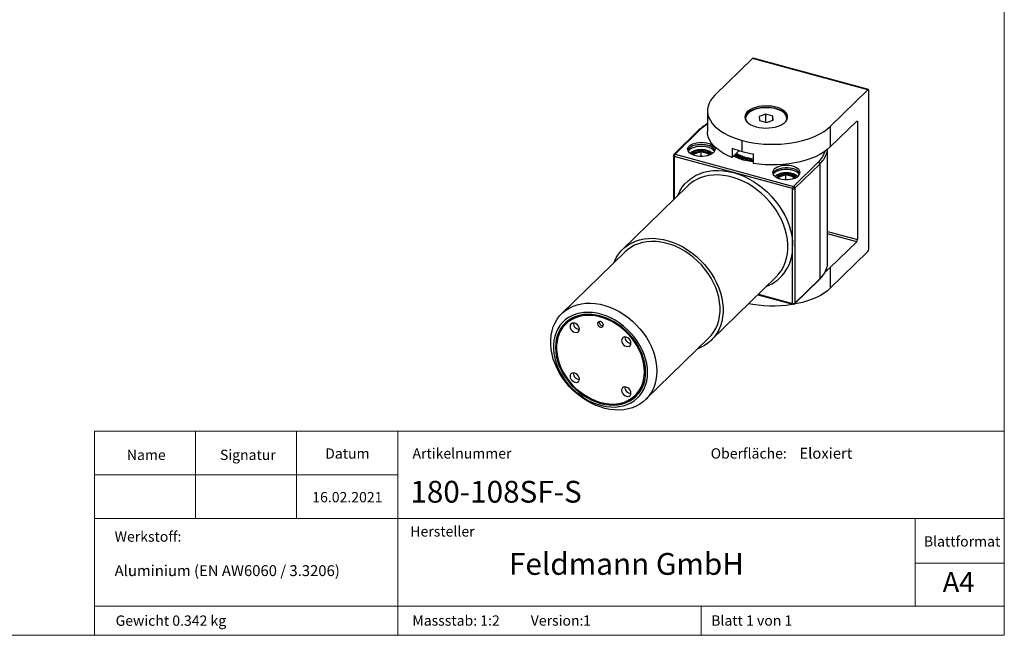
# Model space of a CAD drawing. Units: millimetres. Extents: x 10 to 584, y 10 to 410.
# Drawn here: x 297 to 584, y 10 to 189 of the extents above; entities that cross this region are included whole.
import ezdxf

# ---------------------------------------------------------------- set-up
doc = ezdxf.new("R2010")
doc.units = ezdxf.units.MM
doc.header["$LTSCALE"] = 2
doc.styles.add('SLDTEXTSTYLE0', font='TXT', dxfattribs={"width": 0.75})
doc.styles.add('SLDTEXTSTYLE1', font='TXT', dxfattribs={"width": 0.692308})

msp = doc.modelspace()

# ---------------------------------------------------------------- linework, layer by layer
at = {"color": 7, "linetype": 'Continuous', "lineweight": 18}
for p, q in [((584, 410), (584, 10)), ((318.8, 69.5), (348.26, 69.5)), ((318.8, 69.5), (318.8, 56.75)), ((348.26, 69.5), (377.72, 69.5)), ((348.26, 44), (348.26, 69.5)), ((377.72, 69.5), (407.2, 69.5)), ((377.72, 69.5), (377.72, 44)), ((407.2, 69.5), (584, 69.5)), ((407.2, 69.5), (407.2, 10)), ((318.8, 56.75), (348.26, 56.75)), ((318.8, 44), (318.8, 56.75)), ((348.26, 56.75), (377.72, 56.75)), ((377.72, 56.75), (407.2, 56.75)), ((348.26, 44), (318.8, 44)), ((318.8, 44), (318.8, 18.5)), ((377.72, 44), (348.26, 44)), ((377.72, 44), (407.2, 44)), ((407.2, 44), (558, 44)), ((584, 44), (558, 44)), ((558, 30.99), (558, 44)), ((558, 18.5), (558, 30.99)), ((584, 30.99), (558, 30.99)), ((318.8, 18.5), (584, 18.5)), ((318.8, 10), (318.8, 18.5)), ((495.6, 10), (495.6, 18.5)), ((10, 10), (584, 10))]:
    msp.add_line(p, q, dxfattribs=at)
at = {"color": 7, "linetype": 'Continuous', "lineweight": 25}
for p, q in [((510.64, 178.1), (499.67, 167.4)), ((544.25, 168.97), (510.64, 178.1)), ((544.38, 169.02), (510.77, 178.16)), ((544.25, 168.97), (533.28, 158.27)), ((544.48, 122.48), (544.48, 168.77)), ((497.47, 162.83), (497.47, 156.83)), ((514.52, 161.81), (512.57, 161.18)), ((512.57, 161.18), (512.65, 159.99)), ((516.56, 161.26), (514.52, 161.81)), ((514.52, 159.48), (514.52, 161.81)), ((516.65, 160.07), (516.56, 161.26)), ((516.56, 160.04), (516.56, 161.26)), ((508.61, 160.62), (508.61, 160.37)), ((508.61, 160.37), (508.63, 160.09)), ((512.65, 159.99), (514.7, 159.44)), ((514.7, 159.44), (516.65, 160.07)), ((520.61, 160.37), (520.61, 160.62)), ((533.28, 152.27), (540.98, 159.78)), ((533.28, 158.27), (533.28, 152.27)), ((541.21, 159.58), (541.21, 125.29)), ((494.91, 157.15), (487.68, 150.09)), ((495.26, 157.22), (488.03, 150.16)), ((507.61, 150.96), (507.61, 154.18)), ((487.53, 149.73), (487.53, 136.86)), ((505.04, 144.81), (487.79, 149.5)), ((488.03, 150.16), (522.52, 140.78)), ((493.29, 150.51), (495.59, 151.25)), ((493.34, 149.9), (493.29, 150.51)), ((493.55, 150.22), (493.29, 150.51)), ((495.6, 150.89), (493.55, 150.22)), ((493.55, 150.22), (493.58, 149.82)), ((495.59, 151.25), (497.99, 150.6)), ((495.6, 150.89), (495.59, 151.25)), ((495.6, 149.51), (495.6, 150.89)), ((497.74, 150.31), (495.6, 150.89)), ((497.99, 150.6), (497.74, 150.31)), ((497.78, 149.81), (497.74, 150.31)), ((497.74, 149.8), (497.74, 150.31)), ((497.99, 150.6), (498.04, 149.9)), ((504.66, 151.95), (504.66, 149.17)), ((506.76, 151.21), (504.66, 149.17)), ((510.85, 147.48), (510.85, 150.27)), ((532.51, 118.67), (532.51, 151.58)), ((509.21, 148.96), (508.96, 149.03)), ((522.52, 140.78), (529.75, 147.84)), ((530.2, 147.3), (522.96, 140.24)), ((530.2, 147.3), (530.2, 113.87)), ((522.29, 140.13), (505.04, 144.81)), ((518.06, 143.78), (520.35, 144.52)), ((518.1, 143.17), (518.06, 143.78)), ((518.31, 143.49), (518.06, 143.78)), ((520.36, 144.16), (518.31, 143.49)), ((520.35, 144.52), (522.75, 143.87)), ((520.36, 144.16), (520.35, 144.52)), ((520.36, 142.78), (520.36, 144.16)), ((522.51, 143.58), (520.36, 144.16)), ((522.75, 143.87), (522.51, 143.58)), ((522.54, 143.08), (522.51, 143.58)), ((522.51, 143.07), (522.51, 143.58)), ((522.75, 143.87), (522.8, 143.17)), ((491.65, 140.88), (472.75, 122.44)), ((518.31, 143.49), (518.34, 143.09)), ((522.29, 123.41), (522.29, 140.13)), ((522.96, 140.24), (522.96, 106.81)), ((522.29, 106.7), (522.29, 123.41)), ((540.98, 124.64), (533.28, 117.12)), ((473.45, 121.72), (455.01, 103.73)), ((533.28, 111.12), (544.25, 121.83)), ((533.28, 117.12), (533.28, 111.12)), ((498.59, 95.96), (517.5, 114.41)), ((522.87, 106.57), (530.1, 113.63)), ((522.96, 106.81), (530.2, 113.87)), ((512.18, 109.22), (522.39, 106.44)), ((456.42, 101.26), (456.12, 100.96)), ((479.46, 78.68), (497.9, 96.67)), ((476.72, 79.85), (477.03, 80.15))]:
    msp.add_line(p, q, dxfattribs=at)
at = {"color": 8, "linetype": 'Continuous', "lineweight": 25}
for p, q in [((541.21, 159.58), (540.87, 159.67)), ((487.79, 149.5), (487.79, 137.12)), ((532.51, 127.66), (541.21, 125.29)), ((540.98, 124.64), (532.51, 126.94)), ((512.36, 109.4), (522.29, 106.7))]:
    msp.add_line(p, q, dxfattribs=at)
at = {"color": 7, "linetype": 'Continuous', "lineweight": 25, "flags": 128}
for points in [[(499.67, 167.4), (498.96, 166.63), (498.39, 165.83), (497.95, 165), (497.65, 164.16), (497.5, 163.31), (497.49, 162.46), (497.62, 161.61), (497.9, 160.77), (498.32, 159.94), (498.88, 159.14), (499.57, 158.36), (500.39, 157.62), (501.34, 156.92), (502.39, 156.26), (503.56, 155.65), (504.82, 155.1), (506.18, 154.61), (507.61, 154.18)], [(544.48, 168.77), (544.47, 168.85), (544.46, 168.92), (544.44, 168.97), (544.41, 169.01), (544.38, 169.02), (544.34, 169.02), (544.29, 169.01), (544.25, 168.97)], [(511.69, 158.16), (512.57, 157.97), (513.49, 157.84), (514.45, 157.79), (515.4, 157.82), (516.34, 157.92), (517.24, 158.09), (518.07, 158.33), (518.82, 158.63), (519.48, 158.99), (520.02, 159.4), (520.43, 159.84), (520.71, 160.32), (520.84, 160.8), (520.83, 161.3), (520.67, 161.78), (520.37, 162.25), (519.94, 162.69), (519.38, 163.09), (518.71, 163.44), (517.94, 163.73), (517.09, 163.96), (516.19, 164.12), (515.25, 164.21), (514.29, 164.22), (513.34, 164.16), (512.42, 164.03), (511.55, 163.82), (510.76, 163.55), (510.05, 163.21), (509.45, 162.83), (508.97, 162.4), (508.63, 161.94), (508.42, 161.46), (508.36, 160.97), (508.44, 160.48), (508.67, 160), (509.04, 159.55), (509.54, 159.13), (510.16, 158.75), (510.88, 158.43), (511.69, 158.16)], [(520.84, 160.8), (520.83, 160.87), (520.67, 161.35), (520.37, 161.82), (519.94, 162.26), (519.38, 162.66), (518.71, 163.01), (517.94, 163.31), (517.09, 163.54), (516.19, 163.7), (515.25, 163.78), (514.29, 163.8), (513.34, 163.73), (512.42, 163.6), (511.55, 163.39), (510.76, 163.12), (510.05, 162.78), (509.45, 162.4), (508.97, 161.97), (508.63, 161.51), (508.42, 161.03), (508.37, 160.8)], [(520.37, 159.76), (520.52, 160.1), (520.61, 160.58), (520.55, 161.06), (520.34, 161.54), (519.99, 161.99), (519.51, 162.4), (518.91, 162.78), (518.2, 163.1), (517.41, 163.36), (516.54, 163.55), (515.63, 163.67), (514.69, 163.71), (513.75, 163.68), (512.84, 163.58), (511.96, 163.4), (511.15, 163.15), (510.43, 162.84), (509.8, 162.48), (509.3, 162.07), (508.93, 161.62), (508.7, 161.15), (508.61, 160.67), (508.67, 160.18), (508.84, 159.76)], [(507.61, 154.18), (509.11, 153.81), (510.66, 153.52), (512.26, 153.29), (513.89, 153.14), (515.54, 153.06), (517.2, 153.05), (518.85, 153.12), (520.48, 153.27), (522.09, 153.48), (523.65, 153.77), (525.15, 154.13), (526.59, 154.55), (527.96, 155.04), (529.23, 155.58), (530.41, 156.18), (531.48, 156.83), (532.44, 157.53), (533.28, 158.27)], [(520.58, 160.06), (520.61, 160.32), (520.61, 160.37)], [(540.98, 159.78), (541.02, 159.82), (541.07, 159.84), (541.11, 159.84), (541.14, 159.82), (541.17, 159.78), (541.19, 159.73), (541.21, 159.66), (541.21, 159.58)], [(504.66, 149.17), (503.34, 149.76), (502.13, 150.41), (501.04, 151.12), (500.09, 151.88), (499.27, 152.68), (498.6, 153.52), (498.08, 154.38), (497.72, 155.26), (497.52, 156.16), (497.47, 156.83)], [(493.83, 149.75), (493.19, 149.96), (492.64, 150.24), (492.21, 150.56), (491.9, 150.91), (491.73, 151.3), (491.7, 151.69), (491.81, 152.07), (492.07, 152.44), (492.46, 152.78), (492.96, 153.07), (493.56, 153.31), (494.24, 153.49), (494.97, 153.6), (495.73, 153.63), (496.49, 153.59), (497.21, 153.47), (497.89, 153.29), (498.48, 153.05), (498.97, 152.75), (499.35, 152.41), (499.59, 152.04), (499.69, 151.65), (499.65, 151.26), (499.46, 150.88), (499.14, 150.52), (498.69, 150.21), (498.13, 149.94), (497.49, 149.73), (496.78, 149.59), (496.03, 149.52), (495.27, 149.52), (494.53, 149.6), (493.83, 149.75)], [(497.56, 152.75), (496.86, 152.9), (496.11, 152.98), (495.35, 152.98), (494.6, 152.91), (493.89, 152.77), (493.25, 152.56), (492.69, 152.29), (492.25, 151.97), (491.92, 151.62), (491.74, 151.25)], [(533.28, 152.27), (532.39, 151.49), (531.36, 150.75), (530.21, 150.07), (528.94, 149.45), (527.57, 148.89), (526.1, 148.39), (524.54, 147.97), (522.92, 147.63), (521.25, 147.36), (519.53, 147.17), (517.79, 147.07), (516.03, 147.05), (514.28, 147.11), (512.55, 147.26), (510.85, 147.48)], [(510.85, 147.9), (509.57, 148.13), (508.31, 148.43)], [(508.66, 148.77), (509.89, 148.48), (510.85, 148.31)], [(510.85, 148.73), (510.28, 148.84), (509.1, 149.12)], [(510.85, 148.58), (510.1, 148.72), (509.16, 148.93)], [(518.59, 143.02), (519.29, 142.87), (520.04, 142.79), (520.8, 142.79), (521.55, 142.86), (522.25, 143), (522.9, 143.21), (523.45, 143.48), (523.9, 143.79), (524.22, 144.15), (524.41, 144.53), (524.45, 144.92), (524.35, 145.31), (524.11, 145.68), (523.74, 146.02), (523.24, 146.32), (522.65, 146.56), (521.98, 146.74), (521.25, 146.86), (520.49, 146.9), (519.74, 146.87), (519, 146.76), (518.33, 146.58), (517.72, 146.34), (517.22, 146.05), (516.83, 145.71), (516.58, 145.34), (516.46, 144.96), (516.49, 144.57), (516.66, 144.18), (516.97, 143.83), (517.41, 143.5), (517.95, 143.23), (518.59, 143.02)], [(505.04, 144.81), (506.54, 144.34), (508.04, 143.75), (509.5, 143.03), (510.94, 142.2), (512.33, 141.27), (513.66, 140.23), (514.93, 139.1), (516.13, 137.89), (517.24, 136.6), (518.25, 135.25), (519.17, 133.85), (519.98, 132.4), (520.67, 130.92), (521.25, 129.41), (521.7, 127.9), (522.02, 126.39), (522.22, 124.89), (522.29, 123.41)], [(516.5, 144.52), (516.69, 144.89), (517.01, 145.24), (517.46, 145.56), (518.01, 145.83), (518.66, 146.04), (519.37, 146.18), (520.11, 146.25), (520.87, 146.25), (521.62, 146.17), (522.32, 146.02)], [(470.19, 118.54), (470.33, 118.86), (470.89, 120), (471.56, 121.06), (472.35, 122.02), (473.24, 122.89), (474.23, 123.64), (475.31, 124.28), (476.47, 124.81), (477.7, 125.21), (479, 125.49), (480.34, 125.64), (481.73, 125.66), (483.15, 125.55), (484.59, 125.31), (486.03, 124.95), (487.48, 124.47), (488.91, 123.86), (490.31, 123.14), (491.68, 122.31), (493, 121.38), (494.27, 120.35), (495.46, 119.24), (496.58, 118.05), (497.62, 116.78), (498.56, 115.46), (499.4, 114.09), (500.13, 112.68), (500.75, 111.25), (501.26, 109.79), (501.64, 108.34), (501.89, 106.89), (502.02, 105.46), (502.02, 104.05), (501.89, 102.69), (501.64, 101.38), (501.26, 100.13), (500.75, 98.95), (500.13, 97.85), (499.4, 96.84), (498.56, 95.92), (497.62, 95.11), (496.58, 94.41), (495.46, 93.83), (494.64, 93.5)], [(497.9, 96.67), (498.52, 97.34), (499.25, 98.3), (499.87, 99.36), (500.37, 100.5), (500.75, 101.71), (501.01, 102.99), (501.13, 104.31), (501.13, 105.68), (501.01, 107.07), (500.75, 108.48), (500.37, 109.9), (499.87, 111.31), (499.25, 112.71), (498.52, 114.07), (497.68, 115.4), (496.74, 116.67), (495.71, 117.89), (494.6, 119.03), (493.41, 120.08), (492.16, 121.05), (490.86, 121.92), (489.51, 122.69), (488.13, 123.34), (486.73, 123.87), (485.32, 124.29), (483.91, 124.58), (482.52, 124.74), (481.16, 124.77), (479.83, 124.68), (478.55, 124.45), (477.33, 124.1), (476.18, 123.62), (475.11, 123.03), (474.12, 122.32), (473.45, 121.72)], [(517.5, 114.41), (518.3, 115.29), (518.98, 116.22)], [(531.86, 115.95), (532.39, 116.34), (533.28, 117.12)], [(533.28, 111.12), (532.44, 110.38), (531.48, 109.69), (530.41, 109.04), (529.23, 108.44), (527.96, 107.89), (526.59, 107.41), (525.15, 106.98), (523.65, 106.63), (522.09, 106.34), (520.48, 106.12), (518.85, 105.98), (517.2, 105.91), (515.54, 105.91), (513.89, 105.99), (512.26, 106.15), (510.66, 106.37), (509.49, 106.59)], [(482.72, 87), (482.65, 85.65), (482.46, 84.35), (482.14, 83.11), (481.7, 81.93), (481.14, 80.83), (480.46, 79.82), (479.68, 78.9), (478.79, 78.08), (477.8, 77.37), (476.73, 76.78), (475.58, 76.3), (474.36, 75.95), (473.08, 75.73), (471.75, 75.63), (470.39, 75.66), (469, 75.82), (467.59, 76.11), (466.18, 76.53), (464.78, 77.06), (463.4, 77.71), (462.06, 78.48), (460.75, 79.35), (459.5, 80.32), (458.31, 81.37), (457.2, 82.51), (456.17, 83.73), (455.23, 85), (454.39, 86.33), (453.66, 87.69), (453.04, 89.09), (452.54, 90.5), (452.16, 91.92), (451.9, 93.33), (451.78, 94.72), (451.78, 96.09), (451.9, 97.41), (452.16, 98.69), (452.54, 99.9), (453.04, 101.04), (453.66, 102.1), (454.39, 103.06), (455.23, 103.93), (456.17, 104.7), (457.2, 105.35), (458.31, 105.88), (459.5, 106.3), (460.75, 106.59), (462.06, 106.75), (463.4, 106.78), (464.78, 106.68), (466.18, 106.46), (467.59, 106.1), (469, 105.63), (470.39, 105.03), (471.75, 104.33), (473.08, 103.51), (474.36, 102.59), (475.58, 101.57), (476.73, 100.47), (477.8, 99.3), (478.79, 98.05), (479.68, 96.75), (480.46, 95.4), (481.14, 94.02), (481.7, 92.62), (482.14, 91.2), (482.46, 89.78), (482.65, 88.38), (482.72, 87)], [(480.01, 86.57), (479.95, 87.87), (479.76, 89.19), (479.44, 90.52), (479, 91.85), (478.44, 93.17), (477.77, 94.46), (476.99, 95.71), (476.11, 96.91), (475.14, 98.05), (474.09, 99.11), (472.97, 100.09), (471.78, 100.99), (470.54, 101.78), (469.26, 102.46), (467.96, 103.03), (466.64, 103.48), (465.31, 103.81), (464, 104.02), (462.7, 104.09), (461.44, 104.04), (460.23, 103.85), (459.07, 103.54), (457.98, 103.11), (456.97, 102.56), (456.04, 101.89), (455.21, 101.12), (454.49, 100.24), (453.87, 99.27), (453.37, 98.22), (452.99, 97.09), (452.74, 95.9), (452.61, 94.66), (452.61, 93.37), (452.74, 92.06), (452.99, 90.73), (453.37, 89.4), (453.87, 88.07), (454.49, 86.77), (455.21, 85.5), (456.04, 84.27), (456.97, 83.1), (457.98, 82), (459.07, 80.97), (460.23, 80.03), (461.44, 79.19), (462.7, 78.45), (464, 77.82), (465.31, 77.31), (466.64, 76.92), (467.96, 76.65), (469.26, 76.52), (470.54, 76.51), (471.78, 76.62), (472.97, 76.87), (474.09, 77.24), (475.14, 77.74), (476.11, 78.35), (476.99, 79.07), (477.77, 79.9), (478.44, 80.82), (479, 81.83), (479.44, 82.92), (479.76, 84.08), (479.95, 85.3), (480.01, 86.57)], [(479.44, 86.72), (479.38, 87.99), (479.19, 89.28), (478.87, 90.57), (478.44, 91.87), (477.89, 93.15), (477.22, 94.4), (476.46, 95.61), (475.59, 96.77), (474.64, 97.87), (473.6, 98.89), (472.5, 99.84), (471.33, 100.69), (470.12, 101.44), (468.87, 102.08), (467.59, 102.61), (466.3, 103.02), (465.02, 103.31), (463.74, 103.47), (462.49, 103.51), (461.28, 103.42), (460.11, 103.2), (459.01, 102.86), (457.97, 102.4), (457.02, 101.82), (456.15, 101.13), (455.38, 100.33), (454.72, 99.44), (454.17, 98.46), (453.74, 97.4), (453.42, 96.28), (453.23, 95.09), (453.17, 93.86), (453.23, 92.6), (453.42, 91.31), (453.74, 90.01), (454.17, 88.72), (454.72, 87.44), (455.38, 86.19), (456.15, 84.98), (457.02, 83.82), (457.97, 82.72), (459.01, 81.69), (460.11, 80.75), (461.28, 79.9), (462.49, 79.15), (463.74, 78.5), (465.02, 77.98), (466.3, 77.56), (467.59, 77.28), (468.87, 77.11), (470.12, 77.08), (471.33, 77.17), (472.5, 77.38), (473.6, 77.73), (474.64, 78.19), (475.59, 78.77), (476.46, 79.46), (477.22, 80.25), (477.89, 81.14), (478.44, 82.12), (478.87, 83.18), (479.19, 84.31), (479.38, 85.49), (479.44, 86.72)], [(479.25, 84.62), (479.21, 84.43), (478.89, 83.29), (478.44, 82.23), (477.88, 81.25), (477.2, 80.36), (476.41, 79.56), (475.53, 78.88), (474.55, 78.31), (473.5, 77.86), (472.37, 77.54), (471.19, 77.34), (469.95, 77.28), (468.69, 77.34), (467.4, 77.53), (466.1, 77.86), (464.8, 78.3), (463.52, 78.87), (462.27, 79.55), (461.06, 80.34), (459.9, 81.23), (458.81, 82.21), (457.79, 83.27), (456.86, 84.41), (456.02, 85.6), (455.29, 86.84), (454.67, 88.12), (454.16, 89.41), (453.78, 90.72), (453.52, 92.03), (453.39, 93.32), (453.39, 94.58), (453.52, 95.8), (453.78, 96.96), (454.16, 98.06), (454.67, 99.09), (455.29, 100.02), (456.02, 100.87), (456.86, 101.61), (457.79, 102.23), (458.81, 102.74), (459.9, 103.13), (460.94, 103.37)], [(479.13, 86.81), (479.07, 88.06), (478.87, 89.34), (478.56, 90.63), (478.12, 91.91), (477.57, 93.18), (476.9, 94.41), (476.13, 95.61), (475.26, 96.76), (474.3, 97.84), (473.26, 98.84), (472.16, 99.76), (470.99, 100.59), (469.78, 101.31), (468.53, 101.93), (467.26, 102.43), (465.99, 102.8), (464.71, 103.06), (463.45, 103.19), (462.22, 103.18), (461.03, 103.06), (459.89, 102.8), (458.82, 102.42), (457.82, 101.92), (456.9, 101.3), (456.08, 100.58), (455.36, 99.75), (454.75, 98.83), (454.25, 97.82), (453.88, 96.74), (453.62, 95.59), (453.5, 94.39), (453.5, 93.15), (453.62, 91.89), (453.88, 90.6), (454.25, 89.32), (454.75, 88.04), (455.36, 86.79), (456.08, 85.57), (456.9, 84.39), (457.82, 83.28), (458.82, 82.24), (459.89, 81.27), (461.03, 80.4), (462.22, 79.62), (463.45, 78.95), (464.71, 78.39), (465.99, 77.95), (467.26, 77.64), (468.53, 77.45), (469.78, 77.38), (470.99, 77.45), (472.16, 77.64), (473.26, 77.96), (474.3, 78.4), (475.26, 78.96), (476.13, 79.63), (476.9, 80.41), (477.57, 81.29), (478.12, 82.25), (478.56, 83.3), (478.87, 84.41), (479.07, 85.59), (479.13, 86.81)], [(456.42, 101.26), (457.16, 101.9), (457.3, 102.01)], [(460.17, 99.23), (460.1, 99.66), (459.91, 100.09), (459.61, 100.46), (459.22, 100.75), (458.8, 100.93), (458.38, 100.98), (457.99, 100.9), (457.69, 100.69), (457.5, 100.37), (457.43, 99.98), (457.5, 99.55), (457.69, 99.13), (457.99, 98.75), (458.38, 98.46), (458.8, 98.28), (459.22, 98.23), (459.61, 98.31), (459.91, 98.52), (460.1, 98.84), (460.17, 99.23)], [(467.14, 100.35), (467.08, 100.68), (466.9, 100.99), (466.63, 101.24), (466.3, 101.39), (465.98, 101.42), (465.71, 101.32), (465.53, 101.1), (465.46, 100.81), (465.53, 100.48), (465.71, 100.16), (465.98, 99.91), (466.3, 99.76), (466.63, 99.74), (466.9, 99.84), (467.08, 100.06), (467.14, 100.35)], [(473.81, 94.2), (474.23, 94.15), (474.62, 94.23), (474.92, 94.44), (475.11, 94.76), (475.18, 95.15), (475.11, 95.58), (474.92, 96.01), (474.62, 96.38), (474.23, 96.67), (473.81, 96.86), (473.39, 96.91), (473, 96.82), (472.7, 96.61), (472.51, 96.29), (472.44, 95.9), (472.51, 95.47), (472.7, 95.05), (473, 94.67), (473.39, 94.38), (473.81, 94.2)], [(474.74, 95.11), (475.17, 95.06), (475.18, 95.06)], [(458.8, 86.39), (458.38, 86.44), (457.99, 86.35), (457.69, 86.14), (457.5, 85.82), (457.43, 85.43), (457.5, 85), (457.69, 84.58), (457.99, 84.2), (458.38, 83.91), (458.8, 83.73), (459.22, 83.68), (459.61, 83.77), (459.91, 83.98), (460.1, 84.29), (460.17, 84.69), (460.1, 85.12), (459.91, 85.54), (459.61, 85.91), (459.22, 86.21), (458.8, 86.39)], [(472.44, 81.35), (472.51, 80.92), (472.7, 80.5), (473, 80.12), (473.39, 79.83), (473.81, 79.65), (474.23, 79.6), (474.62, 79.69), (474.92, 79.9), (475.11, 80.22), (475.18, 80.61), (475.11, 81.04), (474.92, 81.46), (474.62, 81.84), (474.23, 82.13), (473.81, 82.31), (473.39, 82.36), (473, 82.27), (472.7, 82.06), (472.51, 81.74), (472.44, 81.35)], [(477.8, 81.01), (477.5, 80.65), (477.03, 80.15)]]:
    msp.add_lwpolyline(points, dxfattribs=at)
at = {"color": 8, "linetype": 'Continuous', "lineweight": 25, "flags": 128}
for points in [[(487.79, 149.5), (487.71, 149.53), (487.64, 149.57), (487.59, 149.61), (487.55, 149.65), (487.53, 149.7), (487.53, 149.73)], [(498.54, 150.12), (498.54, 150.13), (498.35, 150.45), (498.02, 150.74), (497.58, 150.99), (497.05, 151.18), (496.44, 151.3), (495.8, 151.35), (495.15, 151.32), (494.53, 151.22), (493.97, 151.06), (493.49, 150.83), (493.13, 150.55), (492.89, 150.24), (492.84, 150.12)], [(510.85, 147.96), (509.8, 148.15), (508.54, 148.45)], [(488.77, 138.08), (488.83, 138.22), (489.41, 139.41), (490.1, 140.52), (490.91, 141.53), (491.83, 142.43), (492.85, 143.23), (493.95, 143.92), (495.15, 144.48), (496.42, 144.92), (497.75, 145.23), (499.14, 145.41), (500.58, 145.46), (502.05, 145.37), (503.54, 145.16), (505.04, 144.81)], [(518.98, 116.22), (519.04, 116.3), (519.66, 117.4), (520.16, 118.58), (520.54, 119.83), (520.79, 121.14), (520.92, 122.5), (520.92, 123.9), (520.79, 125.34), (520.54, 126.79), (520.16, 128.24), (519.66, 129.7), (519.04, 131.13), (518.3, 132.54), (517.46, 133.91), (516.52, 135.23), (515.49, 136.49), (514.37, 137.69), (513.17, 138.8), (511.9, 139.83), (510.58, 140.76), (509.21, 141.59), (507.81, 142.31), (506.38, 142.91), (504.94, 143.4), (503.49, 143.76), (502.05, 144), (500.63, 144.11), (499.24, 144.09), (497.9, 143.94), (496.6, 143.66), (495.37, 143.26), (494.21, 142.73), (493.52, 142.34)], [(523.31, 143.39), (523.3, 143.4), (523.11, 143.72), (522.79, 144.01), (522.35, 144.26), (521.81, 144.45), (521.2, 144.57), (520.56, 144.62), (519.91, 144.59), (519.29, 144.49), (518.73, 144.33), (518.26, 144.1), (517.89, 143.82), (517.65, 143.51), (517.6, 143.39)]]:
    msp.add_lwpolyline(points, dxfattribs=at)
at = {"color": 7, "linetype": 'Continuous', "lineweight": 25}
for centre, radius, start, end in [((510.75, 178.02), 0.135, 80.7318, 143.9675), ((497.11, 149.93), 2.85, 27.4898, 81.0042), ((488.03, 149.73), 0.5, 134.305, 180), ((488.82, 149.51), 1.02, 140.5129, 180.3434), ((514.21, 175.49), 25.4, 247.917, 254.9278), ((512.57, 164.56), 16.68, 243.521, 255.185), ((512.63, 163.83), 15.57, 242.77, 255.2292), ((512.54, 162.43), 13.75, 241.1729, 255.5008), ((515.7, 180.93), 31.04, 254.8839, 261.0163), ((526.91, 152.14), 5.6, 340.4073, 354.0344), ((529.59, 147.26), 0.607, 3.3916, 74.3338), ((521.95, 143.3), 2.74, 26.3411, 82.1529), ((499.15, 133.2), 10.74, 121.6131, 134.275), ((523.31, 140.13), 1.02, 140.5129, 180.3434), ((522.36, 140.2), 0.607, 3.3916, 74.3338), ((522.52, 140.86), 0.771, 252.696, 305.3989), ((540.19, 125.29), 1.02, 320.5129, 0.3434), ((543.46, 122.48), 1.02, 320.5129, 0.3434), ((526.97, 118.69), 5.54, 340.2972, 359.7939), ((522.52, 107.43), 0.771, 252.696, 305.3989), ((522.52, 106.93), 0.5, 254.7955, 314.305), ((462.42, 95.13), 8.67, 136.319, 149.2012), ((460.18, 100.95), 1.81, 178.9315, 269.6786), ((467.01, 101.26), 1.07, 171.9564, 276.6536), ((475.2, 96.87), 1.82, 179.0334, 255.5362), ((460.18, 86.4), 1.81, 178.9315, 269.6786), ((475.19, 82.32), 1.81, 178.9315, 269.6786), ((471.06, 86.27), 8.65, 299.387, 312.3129)]:
    msp.add_arc(centre, radius, start, end, dxfattribs=at)
at = {"color": 8, "linetype": 'Continuous', "lineweight": 25}
for centre, radius, start, end in [((504.45, 147.62), 13.29, 121.6459, 133.7277), ((495.15, 156.88), 0.353, 71.1245, 131.7528), ((487.91, 149.82), 0.353, 71.1228, 131.7873), ((512.57, 163.73), 15.8, 242.3713, 255.2454), ((512.87, 163.86), 15.39, 242.4195, 256.0346), ((524.71, 153.31), 7.43, 312.7121, 342.2604), ((524.89, 153), 7.79, 312.8962, 339.4005), ((510.25, 122.83), 12.05, 291.2474, 2.7862), ((524.89, 119.58), 7.79, 312.8989, 339.3467), ((529.87, 113.86), 0.323, 315.3545, 1.9113), ((522.54, 106.65), 0.255, 169.3516, 234.3744), ((522.64, 106.79), 0.323, 315.3545, 1.9113)]:
    msp.add_arc(centre, radius, start, end, dxfattribs=at)
at = {"color": 7, "linetype": 'Continuous', "lineweight": 25}
for points, knots in [([(497.47, 159.08), (497.37, 159.02), (496.91, 158.75), (496.17, 158.23), (495.43, 157.64), (495.04, 157.27), (494.91, 157.15)], [0, 0, 0, 0, 0.099913, 0.461404, 0.823074, 1, 1, 1, 1]), ([(491.94, 150.88), (491.97, 150.98), (492.03, 151.19), (492.28, 151.5), (492.64, 151.79), (493.1, 152.05), (493.66, 152.26), (494.28, 152.42), (494.95, 152.52), (495.65, 152.56), (496.35, 152.53), (497.03, 152.44), (497.66, 152.28), (498.22, 152.08), (498.69, 151.83), (499.06, 151.54), (499.31, 151.24), (499.43, 151.02), (499.44, 150.9), (499.44, 150.88)], [0, 0, 0, 0, 0.062674, 0.127183, 0.189098, 0.250391, 0.311692, 0.373206, 0.43493, 0.496791, 0.558709, 0.62059, 0.682334, 0.743851, 0.805055, 0.865925, 0.926661, 0.987825, 1, 1, 1, 1]), ([(498.94, 150.42), (498.93, 150.43), (498.81, 150.57), (498.48, 150.79), (497.96, 151.07), (497.35, 151.29), (496.68, 151.43), (495.98, 151.5), (495.27, 151.49), (494.57, 151.41), (493.91, 151.25), (493.29, 151.01), (492.79, 150.74), (492.55, 150.51), (492.45, 150.41)], [0, 0, 0, 0, 0.007507, 0.092239, 0.183085, 0.277095, 0.37064, 0.463328, 0.555643, 0.64827, 0.741788, 0.837105, 0.935087, 1, 1, 1, 1]), ([(507.25, 149.6), (506.96, 149.71), (506.45, 149.92), (506, 150.17), (505.8, 150.28)], [0, 0, 0, 0, 0.551754, 1, 1, 1, 1]), ([(508.96, 149.03), (508.77, 149.08), (508.22, 149.24), (507.64, 149.43), (507.28, 149.58), (507.25, 149.6)], [0, 0, 0, 0, 0.318788, 0.925308, 1, 1, 1, 1]), ([(516.72, 144.2), (516.75, 144.29), (516.8, 144.48), (517.04, 144.77), (517.4, 145.06), (517.87, 145.32), (518.42, 145.53), (519.04, 145.69), (519.71, 145.79), (520.41, 145.83), (521.11, 145.8), (521.79, 145.71), (522.42, 145.55), (522.98, 145.35), (523.46, 145.1), (523.83, 144.81), (524.08, 144.51), (524.16, 144.31), (524.2, 144.22)], [0, 0, 0, 0, 0.051942, 0.118124, 0.181645, 0.244529, 0.30742, 0.37053, 0.433854, 0.497321, 0.560845, 0.624331, 0.687676, 0.750789, 0.813582, 0.87603, 0.938342, 1, 1, 1, 1]), ([(523.71, 143.68), (523.7, 143.69), (523.58, 143.84), (523.25, 144.06), (522.73, 144.34), (522.11, 144.56), (521.44, 144.7), (520.74, 144.77), (520.03, 144.76), (519.34, 144.68), (518.67, 144.52), (518.05, 144.28), (517.56, 144.01), (517.31, 143.78), (517.22, 143.69)], [0, 0, 0, 0, 0.008903, 0.09359, 0.184388, 0.278347, 0.371844, 0.464482, 0.556748, 0.649325, 0.742794, 0.83806, 0.93599, 1, 1, 1, 1]), ([(530.1, 113.63), (530.24, 113.76), (530.62, 114.15), (531.17, 114.81), (531.69, 115.63), (532.02, 116.27), (532.13, 116.63), (532.15, 116.71)], [0, 0, 0, 0, 0.139699, 0.403836, 0.667171, 0.928858, 1, 1, 1, 1])]:
    msp.add_open_spline(points, degree=3, knots=knots, dxfattribs=at)

# ---------------------------------------------------------------- texts
at = {"color": 7, "linetype": 'Continuous', "lineweight": 0}
for s, insert, char_height, attachment_point, style in [('Name', (333.9, 64.07), 3, 2, 'SLDTEXTSTYLE0'), ('Signatur', (363.51, 64.07), 3, 2, 'SLDTEXTSTYLE0'), ('Datum', (392.51, 64.46), 3, 2, 'SLDTEXTSTYLE0'), ('Artikelnummer', (411.5, 64.49), 3, 1, 'SLDTEXTSTYLE0'), ('Oberfläche:', (498.41, 64.49), 3, 1, 'SLDTEXTSTYLE0'), ('Eloxiert', (524.26, 64.62), 3.175, 1, 'SLDTEXTSTYLE0'), ('180-108SF-S', (410.86, 55), 6.35, 1, 'SLDTEXTSTYLE0'), ('16.02.2021', (392.51, 51.75), 3, 2, 'SLDTEXTSTYLE0'), ('Werkstoff:', (324.68, 40.26), 3, 1, 'SLDTEXTSTYLE0'), ('Hersteller', (410.86, 41.77), 3, 1, 'SLDTEXTSTYLE0'), ('Blattformat', (560.55, 38.86), 3, 1, 'SLDTEXTSTYLE0'), ('Feldmann GmbH', (439.62, 33.97), 6.35, 1, 'SLDTEXTSTYLE0'), ('Aluminium (EN AW6060 / 3.3206)', (324.68, 30.43), 3.175, 1, 'SLDTEXTSTYLE0'), ('A4', (566.04, 28.43), 5.821, 1, 'SLDTEXTSTYLE0'), ('Gewicht 0.342 kg', (341.07, 15.77), 3, 2, 'SLDTEXTSTYLE0'), ('Massstab: 1:2', (411.45, 15.8), 3, 1, 'SLDTEXTSTYLE0'), ('Version:', (445.96, 15.8), 3, 1, 'SLDTEXTSTYLE0'), ('1', (461.22, 15.8), 3, 1, 'SLDTEXTSTYLE0'), ('Blatt 1 von 1', (498.56, 15.8), 3, 1, 'SLDTEXTSTYLE1')]:
    msp.add_mtext(s, dxfattribs=dict(at, insert=insert, char_height=char_height, attachment_point=attachment_point, style=style))

doc.saveas('drawing.dxf')
